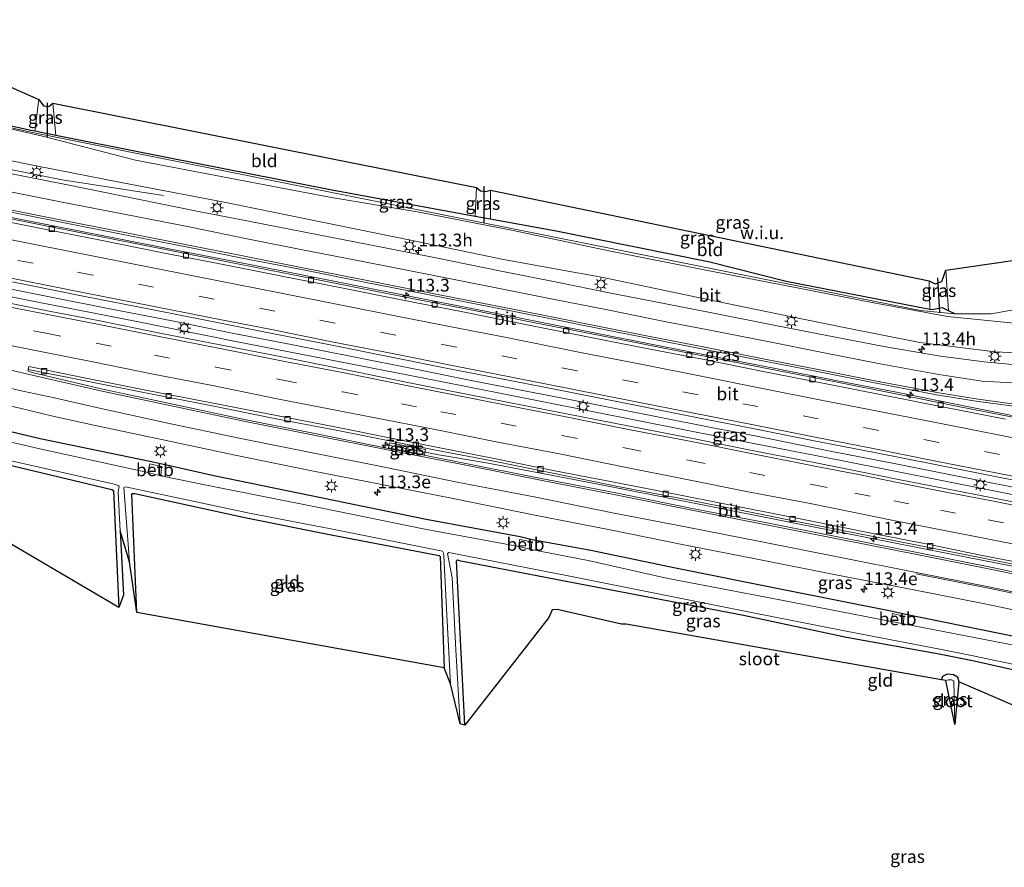
# Model space of a CAD drawing. Units: metres. Extents: x 130000 to 140000, y 409424 to 412500.
# Drawn here: x 130417 to 130608, y 411448 to 411613 of the extents above; entities that cross this region are included whole.
import ezdxf
from ezdxf.enums import TextEntityAlignment as Align

# ---------------------------------------------------------------- set-up
doc = ezdxf.new("R2010")
doc.units = ezdxf.units.M
doc.linetypes.add('VW-3-9_STREEP', pattern=[12, 3, -9])
doc.layers.get('0').update_dxf_attribs({"lineweight": 25})
for name, color, linetype, lineweight in [('B-ME-AM-KILOMETR-S-B1', 7, 'Continuous', 18), ('B-ME-BV-GELEIDECONSTRUCTIE-GELEIDERAIL-L-B1', 213, 'BV-GELEIDERAIL', 18), ('B-ME-GW-INSTEEKWATERGANG-L-B1', 10, 'Continuous', 25), ('B-ME-GW-KRUINLIJN-L-B1', 93, 'Continuous', 18), ('B-ME-GW-TEENLIJN-L-B1', 93, 'Continuous', 18), ('B-ME-IE-GRASLAND-GV-B6', 93, 'Continuous', 18), ('B-ME-IE-GRONDWERKLIJN-GROND_INGERICHT-GV-B6', 253, 'Continuous', 18), ('B-ME-IE-GRONDWERKLIJN-GROND_NIETINGERICHT-GV-B6', 253, 'Continuous', 18), ('B-ME-IE-MEUBILAIR_WEGMEUBILAIR-LICHTMAST-S-B1', 8, 'Continuous', 18), ('B-ME-KG-KADASTRAAL-OPNAMEDTMGRENS-L-B1', 10, 'Continuous', 25), ('B-ME-KW-DUIKER-L-B1', 10, 'Continuous', 25), ('B-ME-OB-BEKLEDING-GV-B6', 253, 'Continuous', 18), ('B-ME-OG-WATER-GV-B6', 153, 'Continuous', 18), ('B-ME-VH-VERH_SOORT-BETON-OVERIG-GV-B6', 8, 'IE-TERREINAFSCHEIDING-NATUURLIJK-HOUTWAL', 18), ('B-ME-VH-VERH_SOORT-BITUMEN-GV-B6', 8, 'IE-TERREINAFSCHEIDING-NATUURLIJK-HOUTWAL', 18), ('B-ME-VV-KOLK-S-B1', 8, 'Continuous', 18), ('B-ME-VW-MARKERING-39STREEP-015-L-B1', 255, 'VW-3-9_STREEP', 18), ('B-ME-VW-MARKERING-STREEP-015-L-B1', 7, 'Continuous', 18)]:
    doc.layers.add(name, color=color, linetype=linetype, lineweight=lineweight)
doc.styles.add('NLCS-ISO', font='NLCS-ISO.TTF')
doc.linetypes.add('BV-GELEIDERAIL', pattern='A,10,-3,[108,NLCS.SHX,S=1,R=0,X=0,Y=0],-3', length=16)
doc.linetypes.add('IE-TERREINAFSCHEIDING-NATUURLIJK-HOUTWAL', pattern='A,7,-1.5,[67,NLCS.SHX,S=0.75,R=45,X=0,Y=0],-1.5,7,-1.5,[70,NLCS.SHX,S=0.75,R=0,X=0,Y=0],-1.5', length=20)

# ---------------------------------------------------------------- blocks, each defined once
blk = doc.blocks.new('hecto')
for p, q in [((0, 0.625), (-0.625, 0)), ((0, -0.625), (0, 0.625)), ((-0.625, 0), (0.625, 0)), ((0.625, 0), (0, -0.625))]:
    blk.add_line(p, q)
blk = doc.blocks.new('kolk')
blk.add_lwpolyline([(-0.5, -0.5), (0.5, -0.5), (0.5, 0.5), (-0.5, 0.5)], close=True)
blk = doc.blocks.new('lantaarnpaal')
for p, q in [((-0.75, 0), (-1.25, 0)), ((-0.88, 0.88), (-0.53, 0.53)), ((0, 0.75), (0, 1.25)), ((0.53, 0.53), (0.88, 0.88)), ((0.75, 0), (1.25, 0)), ((-0.53, -0.53), (-0.88, -0.88)), ((0, -0.75), (0, -1.25)), ((0.53, -0.53), (0.88, -0.88))]:
    blk.add_line(p, q)
blk.add_circle((0, 0), 0.75)

msp = doc.modelspace()

# ---------------------------------------------------------------- linework, layer by layer
at = {"layer": 'B-ME-BV-GELEIDECONSTRUCTIE-GELEIDERAIL-L-B1'}
for points in [[(130444.841, 411579.142, 1.317), (130425.114, 411582.199, 2.16), (130409.472, 411585.282, 2.124), (130397.673, 411587.597, 2.123), (130389.809, 411589.1, 2.118), (130385.898, 411589.923, 2.108), (130376.802, 411591.707, 2.075), (130375.482, 411591.977, 2.085), (130372.865, 411592.432, 2.082), (130371.548, 411592.713, 2.064), (130365.105, 411593.949, 2.038)], [(130363.43, 411585.139, 2.238), (130375.67, 411582.662, 2.229), (130387.414, 411580.315, 2.227), (130399.189, 411578.038, 2.217), (130410.941, 411575.671, 2.214), (130422.718, 411573.357, 2.221), (130434.514, 411571.028, 2.222), (130446.242, 411568.703, 2.217), (130458.001, 411566.404, 2.225), (130469.764, 411564.065, 2.209), (130481.539, 411561.72, 2.214), (130493.292, 411559.401, 2.202), (130505.114, 411557.055, 2.214), (130516.853, 411554.714, 2.215), (130528.623, 411552.402, 2.215), (130540.388, 411550.09, 2.217), (130552.136, 411547.751, 2.226), (130563.91, 411545.436, 2.233), (130575.668, 411543.12, 2.21), (130587.448, 411540.825, 2.209), (130599.241, 411538.438, 2.219), (130607.035, 411536.912, 2.224), (130614.901, 411535.358, 2.22)], [(130610.176, 411522.385, 2.451), (130598.377, 411524.695, 2.45), (130586.68, 411527.023, 2.44), (130574.9, 411529.313, 2.441), (130563.109, 411531.675, 2.452), (130556.297, 411533.075, 2.407), (130552.331, 411533.794, 2.39), (130540.614, 411536.114, 2.376), (130528.828, 411538.424, 2.395), (130517.058, 411540.718, 2.379), (130505.328, 411543.023, 2.388), (130493.516, 411545.366, 2.379), (130481.754, 411547.713, 2.38), (130469.968, 411550.048, 2.368), (130458.189, 411552.352, 2.369), (130446.473, 411554.721, 2.398), (130434.681, 411557.016, 2.391), (130422.978, 411559.355, 2.425), (130411.189, 411561.649, 2.453), (130399.393, 411563.96, 2.443), (130386.298, 411566.56, 2.465), (130375.858, 411568.652, 2.487), (130371.564, 411569.511, 2.484)], [(130371.806, 411567.986, 2.473), (130380.751, 411566.214, 2.467), (130400.39, 411562.347, 2.45), (130420.016, 411558.463, 2.454), (130439.62, 411554.586, 2.463), (130459.24, 411550.674, 2.467), (130478.875, 411546.833, 2.459), (130498.473, 411542.993, 2.451), (130518.082, 411539.101, 2.438), (130537.722, 411535.209, 2.451), (130553.408, 411532.066, 2.448), (130557.37, 411531.318, 2.458), (130576.982, 411527.479, 2.444), (130596.611, 411523.591, 2.441), (130616.224, 411519.704, 2.446), (130635.871, 411515.869, 2.419), (130655.501, 411511.997, 2.421), (130673.117, 411508.312, 2.437), (130692.703, 411504.328, 2.419), (130712.356, 411500.396, 2.411), (130731.959, 411496.527, 2.41), (130737.863, 411495.368, 2.41)], [(130488.23, 411530.568, 2.119), (130498.408, 411528.674, 2.135), (130507.275, 411527.148, 2.205), (130522.969, 411524.198, 2.191), (130534.672, 411521.892, 2.205), (130550.383, 411518.76, 2.212), (130566.011, 411515.697, 2.226), (130581.714, 411512.534, 2.21), (130597.441, 411509.431, 2.204), (130613.044, 411506.384, 2.206), (130628.802, 411503.254, 2.158), (130632.691, 411502.433, 2.117), (130636.544, 411501.573, 2.143), (130644.398, 411500.054, 2.151), (130648.315, 411499.347, 2.157), (130660.072, 411496.946, 2.165), (130674.416, 411494.133, 2.193), (130691.472, 411490.771, 2.177), (130706.951, 411487.178, 1.543), (130712.309, 411485.861, 1.372)]]:
    msp.add_polyline3d(points, dxfattribs=at)
at = {"layer": 'B-ME-GW-INSTEEKWATERGANG-L-B1'}
for points in [[(130598.812, 411556.088, 0.067), (130597.577, 411556.685, 0.1), (130596.379, 411557.263, 0.132), (130594.301, 411556.849, 0.084), (130593.934, 411556.921, 0.085), (130566.016, 411562.362, 0.167), (130551.152, 411566.166, 0.354), (130521.246, 411572.174, 0.324), (130508.797, 411574.446, 0.267), (130508.432, 411574.513, 0.267), (130505.495, 411575.052, 0.271), (130477.225, 411580.242, 0.306), (130440.8, 411587.447, 0.32), (130423.849, 411590.828, 0.293), (130419.778, 411591.64, 0.286), (130419.034, 411591.788, 0.285), (130392.597, 411597.477, 0.463), (130381.332, 411599.661, 0.505)], [(130611.617, 411493.014, 0.916), (130588.923, 411497.671, 0.977), (130586.671, 411498.171, 0.986), (130565.123, 411502.474, 0.868), (130544.126, 411506.64, 0.819), (130527.946, 411510.02, 0.932), (130516.564, 411512.093, 0.934), (130514.248, 411512.68, 0.952), (130495.911, 411516.053, 0.958), (130475.746, 411520.233, 0.883), (130454.613, 411524.576, 0.957), (130444.546, 411526.825, 0.99), (130442.136, 411527.333, 1.004), (130420.798, 411531.771, 0.887), (130398.176, 411537.147, 1.12), (130380.903, 411541.451, 1), (130379.825, 411542.222, 0.957), (130379.41, 411543.124, 0.988), (130379.217, 411544.087, 1.027)], [(130368.154, 411537.862, 0.371), (130392.078, 411531.993, 0.4), (130413.868, 411526.885, 0.405), (130434.739, 411521.891, 0.567), (130435.056, 411521.686, 0.59), (130436.119, 411498.943, 0.603)], [(130439.603, 411497.983, 0.62), (130438.648, 411520.905, 0.475), (130438.763, 411521.097, 0.542), (130439.224, 411521.117, 0.506), (130460.663, 411516.434, 0.548), (130477.107, 411513.148, 0.646), (130498.45, 411509.08, 0.473), (130498.644, 411508.894, 0.468), (130499.434, 411487.193, 0.533)], [(130503.467, 411476.011, 0.651), (130501.832, 411508.045, 0.585), (130502.026, 411508.238, 0.56), (130502.374, 411508.083, 0.527), (130521.152, 411504.485, 0.507), (130557.705, 411497.417, 0.322), (130577.696, 411493.183, 0.558), (130595.78, 411489.92, 0.498), (130602.56, 411488.572, 0.433), (130622.752, 411484.028, 0.577), (130644.131, 411478.214, 0.472), (130661.887, 411471.268, 0.384), (130675.749, 411465.041, 0.348), (130676.462, 411464.471, 0.348), (130676.494, 411463.299, 0.366), (130675.292, 411451.808, 0.667)], [(130596.181, 411484.871, 0.286), (130596.483, 411485.595, 0.326), (130597.396, 411486.008, 0.435), (130598.563, 411485.925, 0.466), (130599.343, 411485.421, 0.384), (130599.558, 411484.441, 0.341)]]:
    msp.add_polyline3d(points, dxfattribs=at)
at = {"layer": 'B-ME-GW-KRUINLIJN-L-B1'}
msp.add_polyline3d([(130731.071, 411571.537, 1.42), (130717.502, 411565.855, 1.304), (130704.47, 411560.828, 1.225), (130691.567, 411557.001, 1.174), (130677.612, 411554.258, 1.155), (130664.09, 411551.916, 1.098), (130650.145, 411549.918, 1.203), (130633.883, 411548.643, 1.167), (130618.68, 411548.127, 1.232), (130606.639, 411548.728, 1.221), (130591.975, 411550.523, 1.316), (130577.614, 411553.384, 1.29), (130566.409, 411555.658, 1.35), (130548.551, 411559.356, 1.319), (130530.379, 411563.14, 1.322), (130510.982, 411566.643, 1.367), (130493.216, 411570.394, 1.365), (130475.686, 411573.919, 1.315), (130456.64, 411577.81, 1.304), (130436.891, 411581.574, 1.28), (130420.062, 411584.903, 1.254), (130401.7051, 411588.5706, 1.229), (130387.999, 411591.69, 1.269), (130377.845, 411593.606, 1.163)], dxfattribs=at)
at = {"layer": 'B-ME-GW-TEENLIJN-L-B1'}
msp.add_polyline3d([(130734.027, 411576.366, 0.538), (130718.802, 411569.391, 0.518), (130706.65, 411564.99, 0.599), (130694.14, 411561.486, 0.425), (130680.917, 411558.512, 0.489), (130668.003, 411556.414, 0.46), (130654.403, 411554.462, 0.424), (130639.684, 411553.62, 0.492), (130625.944, 411553.617, 0.465), (130611.025, 411554.199, 0.512), (130597.366, 411555.598, 0.618), (130583.036, 411558.224, 0.68), (130568.447, 411561.103, 0.675), (130550.022, 411564.68, 0.753), (130531.473, 411568.361, 0.78), (130512.848, 411572.34, 0.726), (130494.535, 411575.913, 0.729), (130477.106, 411578.819, 0.823), (130457.697, 411582.496, 0.795), (130439.356, 411585.998, 0.729), (130421.279, 411590.673, 0.739), (130403.38, 411594.789, 0.803), (130388.717, 411597.835, 0.826), (130381.332, 411599.661, 0.505)], dxfattribs=at)
at = {"layer": 'B-ME-IE-GRASLAND-GV-B6'}
for points in [[(130618.68, 411548.127, 1.232), (130606.639, 411548.728, 1.221), (130591.975, 411550.523, 1.316), (130577.614, 411553.384, 1.29), (130566.409, 411555.658, 1.35), (130548.551, 411559.356, 1.319), (130530.379, 411563.14, 1.322), (130510.982, 411566.643, 1.367), (130493.216, 411570.394, 1.365), (130475.686, 411573.919, 1.315), (130456.64, 411577.81, 1.304), (130436.891, 411581.574, 1.28), (130420.062, 411584.903, 1.254), (130401.7051, 411588.5706, 1.229), (130387.999, 411591.69, 1.269), (130377.845, 411593.606, 1.163), (130377.814, 411594.225, 1.097), (130377.165, 411599.678, 0.69), (130381.332, 411599.661, 0.505)], [(130593.934, 411556.921, 0.085), (130594.301, 411556.849, 0.084), (130596.379, 411557.263, 0.132), (130597.577, 411556.685, 0.1), (130598.812, 411556.088, 0.067), (130592.114, 411556.719, 0.084), (130419.972, 411591.242, 0.286), (130381.332, 411599.661, 0.505), (130392.597, 411597.477, 0.463), (130419.034, 411591.788, 0.285), (130419.778, 411591.64, 0.286), (130423.849, 411590.828, 0.293), (130440.8, 411587.447, 0.32), (130477.225, 411580.242, 0.306), (130505.495, 411575.052, 0.271), (130508.432, 411574.513, 0.267), (130508.797, 411574.446, 0.267), (130521.246, 411572.174, 0.324), (130551.152, 411566.166, 0.354), (130566.016, 411562.362, 0.167), (130593.934, 411556.921, 0.085)], [(130381.332, 411599.661, 0.505), (130388.717, 411597.835, 0.826), (130403.38, 411594.789, 0.803), (130421.279, 411590.673, 0.739), (130439.356, 411585.998, 0.729), (130457.697, 411582.496, 0.795), (130477.106, 411578.819, 0.823), (130494.535, 411575.913, 0.729), (130512.848, 411572.34, 0.726), (130531.473, 411568.361, 0.78), (130550.022, 411564.68, 0.753), (130568.447, 411561.103, 0.675), (130583.036, 411558.224, 0.68), (130597.366, 411555.598, 0.618), (130611.025, 411554.199, 0.512)], [(130423.267, 411597.096, 0.189), (130423.849, 411590.828, 0.293), (130419.778, 411591.64, 0.286), (130420.536, 411597.814, 0.376), (130421.438, 411596.561, 0.289), (130422.518, 411596.459, 0.219), (130423.267, 411597.096, 0.189)], [(130370.573, 411594.497, 0.926), (130370.39, 411593.885, 1.134), (130372.307, 411593.304, 1.223), (130372.408, 411593.352, 1.55), (130372.463, 411592.431, 1.372), (130375.946, 411591.751, 1.39), (130375.842, 411593.56, 1.546), (130375.989, 411593.506, 1.242), (130377.845, 411593.606, 1.163), (130387.999, 411591.69, 1.269), (130401.7051, 411588.5706, 1.229), (130420.062, 411584.903, 1.254), (130436.891, 411581.574, 1.28), (130456.64, 411577.81, 1.304), (130475.686, 411573.919, 1.315), (130493.216, 411570.394, 1.365), (130510.982, 411566.643, 1.367), (130530.379, 411563.14, 1.322), (130548.551, 411559.356, 1.319), (130566.409, 411555.658, 1.35), (130577.614, 411553.384, 1.29), (130591.975, 411550.523, 1.316), (130606.639, 411548.728, 1.221), (130618.68, 411548.127, 1.232)], [(130613.493, 411545.927, 1.417), (130604.541, 411546.735, 1.424), (130595.992, 411547.826, 1.436), (130585.019, 411549.711, 1.444), (130573.558, 411551.959, 1.435), (130563.589, 411553.914, 1.434), (130551.549, 411556.269, 1.427), (130542.548, 411558.051, 1.449), (130531.52, 411560.216, 1.44), (130521.376, 411562.268, 1.454), (130510.547, 411564.423, 1.452), (130497.462, 411567.033, 1.434), (130484.965, 411569.495, 1.426), (130472.283, 411572.013, 1.421), (130461.362, 411574.116, 1.437), (130450.977, 411576.172, 1.427), (130440.119, 411578.354, 1.417), (130426.145, 411581.175, 1.414), (130414.276, 411583.515, 1.412)], [(130505.744, 411580.668, 0.245), (130506.477, 411580.021, 0.254), (130507.519, 411579.878, 0.276), (130508.431, 411580.149, 0.276), (130508.432, 411574.513, 0.267), (130505.495, 411575.052, 0.271), (130505.744, 411580.668, 0.245)], [(130412.854, 411576.355, 1.6), (130424.878, 411573.927, 1.596), (130438.552, 411571.228, 1.612), (130449.852, 411569.029, 1.614), (130459.807, 411566.983, 1.599), (130471.31, 411564.784, 1.618), (130483.608, 411562.336, 1.615), (130496.484, 411559.786, 1.619), (130508.771, 411557.377, 1.607), (130519.908, 411555.176, 1.61), (130530.218, 411553.127, 1.615), (130539.056, 411551.362, 1.612), (130550.128, 411549.16, 1.611), (130561.786, 411546.894, 1.615), (130572.423, 411544.81, 1.614), (130583.172, 411542.67, 1.622), (130595.253, 411540.361, 1.629), (130603.33, 411539.016, 1.625), (130613.242, 411537.712, 1.63)], [(130610.079, 411535.978, 1.439), (130599.106, 411538.133, 1.463), (130587.344, 411540.505, 1.462), (130575.594, 411542.856, 1.455), (130563.878, 411545.104, 1.479), (130552.016, 411547.451, 1.477), (130540.262, 411549.807, 1.474), (130528.522, 411552.11, 1.466), (130516.748, 411554.422, 1.473), (130504.969, 411556.8, 1.469), (130493.203, 411559.091, 1.467), (130481.428, 411561.428, 1.468), (130469.701, 411563.741, 1.475), (130457.897, 411566.085, 1.471), (130446.175, 411568.439, 1.46), (130434.386, 411570.791, 1.476), (130422.567, 411573.087, 1.466), (130410.848, 411575.449, 1.47)], [(130597.086, 411564.569, 0.254), (130597.577, 411556.685, 0.1), (130596.379, 411557.263, 0.132), (130594.301, 411556.849, 0.084), (130593.934, 411556.921, 0.085), (130593.831, 411562.55, 0.328), (130595.012, 411561.911, 0.25), (130596.3, 411562.389, 0.211), (130597.086, 411564.569, 0.254)], [(130406.586, 411564.015, 1.727), (130418.592, 411561.646, 1.733), (130429.495, 411559.496, 1.735), (130442.173, 411556.99, 1.738), (130453.278, 411554.781, 1.739), (130465.641, 411552.32, 1.74), (130477.277, 411550.039, 1.747), (130489.199, 411547.672, 1.726), (130500.806, 411545.353, 1.727), (130512.928, 411543.003, 1.734), (130524.194, 411540.754, 1.726), (130536.298, 411538.361, 1.73), (130547.566, 411536.128, 1.746), (130559.527, 411533.785, 1.738), (130570.796, 411531.525, 1.73), (130583.153, 411529.089, 1.739), (130594.639, 411526.831, 1.735), (130606.684, 411524.467, 1.742), (130618.223, 411522.146, 1.727)], [(130620.939, 411517.334, 1.751), (130606.127, 411520.279, 1.752), (130596.887, 411522.127, 1.721), (130587.813, 411523.875, 1.744), (130580.539, 411525.331, 1.753), (130571.762, 411527.111, 1.759), (130559.707, 411529.449, 1.74), (130548.128, 411531.783, 1.751), (130535.488, 411534.202, 1.76), (130523.26, 411536.661, 1.755), (130511.366, 411538.982, 1.735), (130499.834, 411541.269, 1.761), (130492.031, 411542.801, 1.754), (130480.385, 411545.227, 1.75), (130468.517, 411547.618, 1.759), (130456.142, 411549.997, 1.737), (130443.802, 411552.428, 1.745), (130432.451, 411554.717, 1.742), (130422.566, 411556.623, 1.753), (130408.374, 411559.449, 1.751)], [(130620.198, 411503.79, 1.409), (130606.093, 411506.709, 1.409), (130592.105, 411509.485, 1.429), (130577.038, 411512.471, 1.422), (130561.545, 411515.526, 1.43), (130547.388, 411518.304, 1.435), (130532.839, 411521.239, 1.424), (130517.994, 411524.138, 1.429), (130502.669, 411527.169, 1.418), (130495.567, 411528.567, 1.423), (130488.554, 411529.868, 1.414), (130474.567, 411532.711, 1.413), (130460.247, 411535.605, 1.42), (130446.065, 411538.625, 1.411), (130432.697, 411541.505, 1.419), (130419.266, 411544.679, 1.434), (130418.457, 411544.957, 1.452), (130418.45, 411545.096, 1.465), (130418.501, 411545.284, 1.477), (130419.097, 411545.162, 1.429), (130430.235, 411542.942, 1.424), (130441.958, 411540.589, 1.418), (130453.646, 411538.29, 1.4), (130466.715, 411535.692, 1.414), (130478.417, 411533.439, 1.409), (130497.828, 411529.581, 1.409), (130509.447, 411527.334, 1.41), (130520.908, 411525.001, 1.419), (130533.581, 411522.399, 1.426), (130545.866, 411520.118, 1.42), (130557.77, 411517.76, 1.441), (130569.693, 411515.376, 1.419), (130582.903, 411512.741, 1.414), (130594.11, 411510.565, 1.417), (130603.64, 411508.658, 1.414), (130616.279, 411506.154, 1.418)], [(130379.217, 411544.087, 1.027), (130379.41, 411543.124, 0.988), (130379.825, 411542.222, 0.957), (130380.903, 411541.451, 1), (130398.176, 411537.147, 1.12), (130420.798, 411531.771, 0.887), (130442.136, 411527.333, 1.004), (130444.546, 411526.825, 0.99), (130454.613, 411524.576, 0.957), (130475.746, 411520.233, 0.883), (130495.911, 411516.053, 0.958), (130514.248, 411512.68, 0.952), (130516.564, 411512.093, 0.934), (130527.946, 411510.02, 0.932), (130544.126, 411506.64, 0.819), (130565.123, 411502.474, 0.868), (130586.671, 411498.171, 0.986), (130588.923, 411497.671, 0.977), (130611.617, 411493.014, 0.916)], [(130405.189, 411540.426, 1.284), (130416.863, 411537.722, 1.294)], [(130436.119, 411498.943, 0.603), (130435.056, 411521.686, 0.59), (130434.739, 411521.891, 0.567), (130413.868, 411526.885, 0.405), (130392.078, 411531.993, 0.4), (130368.154, 411537.862, 0.371), (130368.055, 411538.766, -0.2), (130392.214, 411532.791, -0.2), (130413.75, 411527.789, -0.2), (130435.237, 411522.936, -0.2), (130436.18, 411522.632, -0.2), (130435.962, 411521.346, -0.2), (130436.365, 411513.833, -0.356), (130437.043, 411501.314, -0.356), (130436.119, 411498.943, 0.603)], [(130416.863, 411537.722, 1.294), (130423.295, 411536.179, 1.257), (130431.285, 411534.451, 1.253), (130444.75, 411531.555, 1.248), (130458.73, 411528.605, 1.243), (130473.349, 411525.603, 1.236), (130487.316, 411522.867, 1.241), (130501.534, 411520.08, 1.238), (130516.732, 411516.982, 1.241), (130531.733, 411514.05, 1.242), (130546.09, 411511.139, 1.212), (130560.355, 411508.378, 1.234), (130575.651, 411505.277, 1.243), (130590.847, 411502.39, 1.251), (130604.95, 411499.564, 1.252), (130618.807, 411496.666, 1.243)], [(130611.617, 411493.014, 0.916), (130588.923, 411497.671, 0.977), (130586.671, 411498.171, 0.986), (130565.123, 411502.474, 0.868), (130544.126, 411506.64, 0.819), (130527.946, 411510.02, 0.932), (130516.564, 411512.093, 0.934), (130514.248, 411512.68, 0.952), (130495.911, 411516.053, 0.958), (130475.746, 411520.233, 0.883), (130454.613, 411524.576, 0.957), (130444.546, 411526.825, 0.99), (130442.136, 411527.333, 1.004), (130420.798, 411531.771, 0.887), (130398.176, 411537.147, 1.12)], [(130610.645, 411491.522, -0.2), (130588.807, 411495.79, -0.2), (130588.853, 411497.24, 0.775), (130586.694, 411497.791, 0.79), (130586.397, 411496.185, -0.2), (130564.753, 411500.446, -0.2), (130542.709, 411504.622, -0.2), (130527.444, 411508.062, -0.2), (130516.369, 411510.225, -0.2), (130516.514, 411511.739, 0.808), (130514.121, 411512.192, 0.81), (130513.967, 411510.812, -0.2), (130495.349, 411514.263, -0.2), (130475.337, 411518.351, -0.2), (130454.479, 411522.518, -0.2), (130444.263, 411524.586, -0.2), (130444.422, 411526.362, 0.941), (130442.122, 411526.89, 0.817), (130441.74, 411525.227, -0.2), (130420.766, 411529.797, -0.2), (130397.722, 411535.21, -0.2)], [(130495.794, 411529.689, 2.456), (130488.771, 411531.01, 2.452), (130488.57, 411530.011, 2.433), (130495.577, 411528.657, 2.449), (130495.794, 411529.689, 2.456)], [(130437.393, 411522.409, -0.2), (130461.531, 411517.33, -0.2), (130477.344, 411514.227, -0.2), (130499.099, 411509.921, -0.2), (130499.323, 411509.538, -0.2), (130499.356, 411508.998, -0.2), (130499.917, 411497.515, -0.368), (130500.673, 411484.087, -0.368), (130499.434, 411487.193, 0.533), (130498.644, 411508.894, 0.468), (130498.45, 411509.08, 0.473), (130477.107, 411513.148, 0.646), (130460.663, 411516.434, 0.548), (130439.224, 411521.117, 0.506), (130438.763, 411521.097, 0.542), (130438.648, 411520.905, 0.475), (130439.603, 411497.983, 0.62), (130438.194, 411507.824, -0.2), (130437.07, 411522.281, -0.2), (130437.393, 411522.409, -0.2)], [(130622.752, 411484.028, 0.577), (130602.56, 411488.572, 0.433), (130595.78, 411489.92, 0.498), (130577.696, 411493.183, 0.558), (130557.705, 411497.417, 0.322), (130521.152, 411504.485, 0.507), (130502.374, 411508.083, 0.527), (130502.026, 411508.238, 0.56), (130501.832, 411508.045, 0.585), (130503.467, 411476.011, 0.651), (130502.572, 411476.32, -0.368), (130501.678, 411490.681, -0.368), (130500.991, 411504.721, -0.2), (130500.079, 411509.458, -0.2), (130500.33, 411509.64, -0.2), (130500.973, 411509.483, -0.2)], [(130500.973, 411509.483, -0.2), (130521.575, 411505.497, -0.2), (130522.572, 411505.314, -0.2), (130558.606, 411498.067, -0.2), (130577.684, 411494.337, -0.2), (130596.193, 411490.775, -0.2), (130602.7, 411489.497, -0.2), (130623.305, 411485.104, -0.2)], [(130599.343, 411485.421, 0.384), (130599.558, 411484.441, 0.341), (130598.807, 411476.149, -0.335), (130598.635, 411484.64, -0.335), (130598.149, 411484.885, -0.335), (130597.606, 411484.852, -0.335), (130597.072, 411484.71, -0.335), (130596.181, 411484.871, 0.286), (130596.483, 411485.595, 0.326), (130597.396, 411486.008, 0.435), (130598.563, 411485.925, 0.466), (130599.343, 411485.421, 0.384)]]:
    msp.add_polyline3d(points, dxfattribs=at)
at = {"layer": 'B-ME-IE-GRONDWERKLIJN-GROND_INGERICHT-GV-B6'}
for points in [[(130381.332, 411599.661, 0.505), (130385.3763, 411613.3482, 0.5189), (130420.536, 411597.814, 0.376), (130419.778, 411591.64, 0.286), (130419.034, 411591.788, 0.285), (130392.597, 411597.477, 0.463), (130381.332, 411599.661, 0.505)], [(130505.495, 411575.052, 0.271), (130477.225, 411580.242, 0.306), (130440.8, 411587.447, 0.32), (130423.849, 411590.828, 0.293), (130423.267, 411597.096, 0.189), (130505.744, 411580.668, 0.245), (130505.495, 411575.052, 0.271)], [(130605.873, 411556.07, 0.067), (130598.812, 411556.088, 0.067), (130597.577, 411556.685, 0.1), (130597.086, 411564.569, 0.254), (130738.033, 411585.042, 0.278), (130739.169, 411585.117, 0.296), (130739.842, 411586.553, 0.278), (130741.0895, 411587.5601, 0.4268), (130740.447, 411580.553, 0.425), (130605.873, 411556.07, 0.067)], [(130508.432, 411574.513, 0.267), (130508.431, 411580.149, 0.276), (130593.831, 411562.55, 0.328), (130593.934, 411556.921, 0.085), (130566.016, 411562.362, 0.167), (130551.152, 411566.166, 0.354), (130521.246, 411572.174, 0.324), (130508.797, 411574.446, 0.267), (130508.432, 411574.513, 0.267)], [(130413.868, 411526.885, 0.405), (130434.739, 411521.891, 0.567), (130435.056, 411521.686, 0.59), (130436.119, 411498.943, 0.603), (130389.748, 411526.176, 0.2), (130388.968, 411526.68, 0.282), (130366.0779, 411532.6511, 0.3859), (130368.154, 411537.862, 0.371), (130392.078, 411531.993, 0.4), (130413.868, 411526.885, 0.405)], [(130499.434, 411487.193, 0.533), (130439.603, 411497.983, 0.62), (130438.648, 411520.905, 0.475), (130438.763, 411521.097, 0.542), (130439.224, 411521.117, 0.506), (130460.663, 411516.434, 0.548), (130477.107, 411513.148, 0.646), (130498.45, 411509.08, 0.473), (130498.644, 411508.894, 0.468), (130499.434, 411487.193, 0.533)], [(130675.292, 411451.808, 0.667), (130599.558, 411484.441, 0.341), (130599.343, 411485.421, 0.384), (130598.563, 411485.925, 0.466), (130597.396, 411486.008, 0.435), (130596.483, 411485.595, 0.326), (130596.181, 411484.871, 0.286), (130534.865, 411495.723, 0.509), (130533.941, 411495.689, 0.478), (130521.428, 411498.567, 0.647), (130520.439, 411498.492, 0.616), (130519.766, 411497.012, 0.483), (130503.467, 411476.011, 0.651), (130501.832, 411508.045, 0.585), (130502.026, 411508.238, 0.56), (130502.374, 411508.083, 0.527), (130521.152, 411504.485, 0.507)], [(130521.152, 411504.485, 0.507), (130557.705, 411497.417, 0.322), (130577.696, 411493.183, 0.558), (130595.78, 411489.92, 0.498), (130602.56, 411488.572, 0.433), (130622.752, 411484.028, 0.577)]]:
    msp.add_polyline3d(points, dxfattribs=at)
at = {"layer": 'B-ME-IE-GRONDWERKLIJN-GROND_NIETINGERICHT-GV-B6'}
for points in [[(130611.025, 411554.199, 0.512), (130597.366, 411555.598, 0.618), (130583.036, 411558.224, 0.68), (130568.447, 411561.103, 0.675), (130550.022, 411564.68, 0.753), (130531.473, 411568.361, 0.78), (130512.848, 411572.34, 0.726), (130494.535, 411575.913, 0.729), (130477.106, 411578.819, 0.823), (130457.697, 411582.496, 0.795), (130439.356, 411585.998, 0.729), (130421.279, 411590.673, 0.739), (130403.38, 411594.789, 0.803), (130388.717, 411597.835, 0.826), (130381.332, 411599.661, 0.505), (130419.972, 411591.242, 0.286), (130592.114, 411556.719, 0.084), (130598.812, 411556.088, 0.067)], [(130598.812, 411556.088, 0.067), (130605.873, 411556.07, 0.067), (130740.447, 411580.553, 0.425)]]:
    msp.add_polyline3d(points, dxfattribs=at)
at = {"layer": 'B-ME-KG-KADASTRAAL-OPNAMEDTMGRENS-L-B1'}
for points in [[(130385.3763, 411613.3482, 0.5189), (130420.536, 411597.814, 0.376), (130421.438, 411596.561, 0.289), (130422.518, 411596.459, 0.219), (130423.267, 411597.096, 0.189), (130505.744, 411580.668, 0.245), (130506.477, 411580.021, 0.254), (130507.519, 411579.878, 0.276), (130508.431, 411580.149, 0.276), (130593.831, 411562.55, 0.328), (130595.012, 411561.911, 0.25), (130596.3, 411562.389, 0.211), (130597.086, 411564.569, 0.254), (130738.033, 411585.042, 0.278), (130739.169, 411585.117, 0.296), (130739.842, 411586.553, 0.278), (130741.0895, 411587.5601, 0.4268)], [(130675.292, 411451.808, 0.667), (130599.558, 411484.441, 0.341), (130598.807, 411476.149, -0.335), (130597.072, 411484.71, -0.335), (130596.181, 411484.871, 0.286), (130534.865, 411495.723, 0.509), (130533.941, 411495.689, 0.478), (130521.428, 411498.567, 0.647), (130520.439, 411498.492, 0.616), (130519.766, 411497.012, 0.483), (130503.467, 411476.011, 0.651), (130502.572, 411476.32, -0.368), (130500.673, 411484.087, -0.368), (130499.434, 411487.193, 0.533), (130439.603, 411497.983, 0.62), (130438.194, 411507.824, -0.2), (130436.365, 411513.833, -0.356), (130437.043, 411501.314, -0.356), (130436.119, 411498.943, 0.603), (130389.748, 411526.176, 0.2), (130388.968, 411526.68, 0.282), (130366.0779, 411532.6511, 0.3859)]]:
    msp.add_polyline3d(points, dxfattribs=at)
at = {"layer": 'B-ME-KW-DUIKER-L-B1'}
for p, q in [((130422.141, 411597.19, -0.321), (130422.145, 411590.481, -0.553)), ((130507.134, 411580.938, -0.457), (130507.128, 411573.843, -0.579)), ((130595.447, 411563.135, -0.518), (130595.804, 411556.303, -0.618))]:
    msp.add_line(p, q, dxfattribs=at)
at = {"layer": 'B-ME-OB-BEKLEDING-GV-B6'}
for points in [[(130444.263, 411524.586, -0.2), (130441.74, 411525.227, -0.2), (130442.122, 411526.89, 0.817), (130444.422, 411526.362, 0.941), (130444.263, 411524.586, -0.2)], [(130516.369, 411510.225, -0.2), (130513.967, 411510.812, -0.2), (130514.121, 411512.192, 0.81), (130516.514, 411511.739, 0.808), (130516.369, 411510.225, -0.2)], [(130588.807, 411495.79, -0.2), (130586.397, 411496.185, -0.2), (130586.694, 411497.791, 0.79), (130588.853, 411497.24, 0.775), (130588.807, 411495.79, -0.2)]]:
    msp.add_polyline3d(points, dxfattribs=at)
at = {"layer": 'B-ME-OG-WATER-GV-B6'}
for points in [[(130377.827, 411541.673, -0.2), (130378.523, 411540.198, -0.2), (130379.573, 411539.476, -0.2), (130397.722, 411535.21, -0.2), (130420.766, 411529.797, -0.2), (130441.74, 411525.227, -0.2), (130444.263, 411524.586, -0.2), (130454.479, 411522.518, -0.2), (130475.337, 411518.351, -0.2), (130495.349, 411514.263, -0.2), (130513.967, 411510.812, -0.2), (130516.369, 411510.225, -0.2), (130527.444, 411508.062, -0.2), (130542.709, 411504.622, -0.2), (130564.753, 411500.446, -0.2), (130586.397, 411496.185, -0.2), (130588.807, 411495.79, -0.2), (130610.645, 411491.522, -0.2)], [(130623.305, 411485.104, -0.2), (130602.7, 411489.497, -0.2), (130596.193, 411490.775, -0.2), (130577.684, 411494.337, -0.2), (130558.606, 411498.067, -0.2), (130522.572, 411505.314, -0.2), (130521.575, 411505.497, -0.2), (130500.973, 411509.483, -0.2), (130500.33, 411509.64, -0.2), (130500.079, 411509.458, -0.2), (130500.991, 411504.721, -0.2), (130501.678, 411490.681, -0.368), (130502.572, 411476.32, -0.368), (130500.673, 411484.087, -0.368), (130499.917, 411497.515, -0.368), (130499.356, 411508.998, -0.2), (130499.323, 411509.538, -0.2), (130499.099, 411509.921, -0.2), (130477.344, 411514.227, -0.2), (130461.531, 411517.33, -0.2), (130437.393, 411522.409, -0.2), (130437.07, 411522.281, -0.2), (130438.194, 411507.824, -0.2), (130436.365, 411513.833, -0.356), (130435.962, 411521.346, -0.2), (130436.18, 411522.632, -0.2), (130435.237, 411522.936, -0.2), (130413.75, 411527.789, -0.2)], [(130598.807, 411476.149, -0.335), (130597.072, 411484.71, -0.335), (130597.606, 411484.852, -0.335), (130598.149, 411484.885, -0.335), (130598.635, 411484.64, -0.335), (130598.807, 411476.149, -0.335)]]:
    msp.add_polyline3d(points, dxfattribs=at)
at = {"layer": 'B-ME-VH-VERH_SOORT-BETON-OVERIG-GV-B6'}
msp.add_polyline3d([(130495.794, 411529.689, 2.456), (130495.577, 411528.657, 2.449), (130488.57, 411530.011, 2.433), (130488.771, 411531.01, 2.452), (130495.794, 411529.689, 2.456)], dxfattribs=at)
at = {"layer": 'B-ME-VH-VERH_SOORT-BITUMEN-GV-B6'}
for points in [[(130414.276, 411583.515, 1.412), (130426.145, 411581.175, 1.414), (130440.119, 411578.354, 1.417), (130450.977, 411576.172, 1.427), (130461.362, 411574.116, 1.437), (130472.283, 411572.013, 1.421), (130484.965, 411569.495, 1.426), (130497.462, 411567.033, 1.434), (130510.547, 411564.423, 1.452), (130521.376, 411562.268, 1.454), (130531.52, 411560.216, 1.44), (130542.548, 411558.051, 1.449), (130551.549, 411556.269, 1.427), (130563.589, 411553.914, 1.434), (130573.558, 411551.959, 1.435), (130585.019, 411549.711, 1.444), (130595.992, 411547.826, 1.436), (130604.541, 411546.735, 1.424), (130613.493, 411545.927, 1.417)], [(130613.242, 411537.712, 1.63), (130603.33, 411539.016, 1.625), (130595.253, 411540.361, 1.629), (130583.172, 411542.67, 1.622), (130572.423, 411544.81, 1.614), (130561.786, 411546.894, 1.615), (130550.128, 411549.16, 1.611), (130539.056, 411551.362, 1.612), (130530.218, 411553.127, 1.615), (130519.908, 411555.176, 1.61), (130508.771, 411557.377, 1.607), (130496.484, 411559.786, 1.619), (130483.608, 411562.336, 1.615), (130471.31, 411564.784, 1.618), (130459.807, 411566.983, 1.599), (130449.852, 411569.029, 1.614), (130438.552, 411571.228, 1.612), (130424.878, 411573.927, 1.596), (130412.854, 411576.355, 1.6)], [(130408.929, 411575.08, 1.439), (130420.664, 411572.78, 1.436), (130432.244, 411570.482, 1.448), (130444.367, 411568.058, 1.452), (130455.745, 411565.839, 1.451), (130467.493, 411563.476, 1.453), (130479.468, 411561.145, 1.441), (130490.746, 411558.898, 1.449), (130503.035, 411556.481, 1.445), (130514.582, 411554.164, 1.454), (130526.705, 411551.777, 1.446), (130537.859, 411549.548, 1.456), (130550.029, 411547.188, 1.443), (130561.212, 411544.948, 1.454), (130573.424, 411542.551, 1.443), (130584.927, 411540.261, 1.43), (130597.063, 411537.868, 1.44), (130608.676, 411535.576, 1.451)], [(130608.676, 411535.576, 1.451), (130597.063, 411537.868, 1.44), (130584.927, 411540.261, 1.43), (130573.424, 411542.551, 1.443), (130561.212, 411544.948, 1.454), (130550.029, 411547.188, 1.443), (130537.859, 411549.548, 1.456), (130526.705, 411551.777, 1.446), (130514.582, 411554.164, 1.454), (130503.035, 411556.481, 1.445), (130490.746, 411558.898, 1.449), (130479.468, 411561.145, 1.441), (130467.493, 411563.476, 1.453), (130455.745, 411565.839, 1.451), (130444.367, 411568.058, 1.452), (130432.244, 411570.482, 1.448), (130420.664, 411572.78, 1.436), (130408.929, 411575.08, 1.439)], [(130410.848, 411575.449, 1.47), (130422.567, 411573.087, 1.466), (130434.386, 411570.791, 1.476), (130446.175, 411568.439, 1.46), (130457.897, 411566.085, 1.471), (130469.701, 411563.741, 1.475), (130481.428, 411561.428, 1.468), (130493.203, 411559.091, 1.467), (130504.969, 411556.8, 1.469), (130516.748, 411554.422, 1.473), (130528.522, 411552.11, 1.466), (130540.262, 411549.807, 1.474), (130552.016, 411547.451, 1.477), (130563.878, 411545.104, 1.479), (130575.594, 411542.856, 1.455), (130587.344, 411540.505, 1.462), (130599.106, 411538.133, 1.463), (130610.079, 411535.978, 1.439)], [(130384.605, 411564.147, 1.753), (130396.175, 411561.879, 1.749), (130408.374, 411559.449, 1.751), (130422.566, 411556.623, 1.753), (130432.451, 411554.717, 1.742), (130443.802, 411552.428, 1.745), (130456.142, 411549.997, 1.737), (130468.517, 411547.618, 1.759), (130480.385, 411545.227, 1.75), (130492.031, 411542.801, 1.754), (130499.834, 411541.269, 1.761), (130511.366, 411538.982, 1.735), (130523.26, 411536.661, 1.755), (130535.488, 411534.202, 1.76), (130548.128, 411531.783, 1.751), (130559.707, 411529.449, 1.74), (130571.762, 411527.111, 1.759), (130580.539, 411525.331, 1.753), (130587.813, 411523.875, 1.744), (130596.887, 411522.127, 1.721), (130606.127, 411520.279, 1.752), (130620.939, 411517.334, 1.751)], [(130618.223, 411522.146, 1.727), (130606.684, 411524.467, 1.742), (130594.639, 411526.831, 1.735), (130583.153, 411529.089, 1.739), (130570.796, 411531.525, 1.73), (130559.527, 411533.785, 1.738), (130547.566, 411536.128, 1.746), (130536.298, 411538.361, 1.73), (130524.194, 411540.754, 1.726), (130512.928, 411543.003, 1.734), (130500.806, 411545.353, 1.727), (130489.199, 411547.672, 1.726), (130477.277, 411550.039, 1.747), (130465.641, 411552.32, 1.74), (130453.278, 411554.781, 1.739), (130442.173, 411556.99, 1.738), (130429.495, 411559.496, 1.735), (130418.592, 411561.646, 1.733), (130406.586, 411564.015, 1.727)], [(130616.317, 411506.753, 1.47), (130603.807, 411509.139, 1.481), (130594.199, 411511.134, 1.47), (130583.194, 411513.282, 1.479), (130569.66, 411515.97, 1.487), (130557.885, 411518.307, 1.49), (130546.096, 411520.641, 1.481), (130533.815, 411523.046, 1.474), (130520.953, 411525.57, 1.484), (130509.476, 411527.845, 1.48), (130497.955, 411530.148, 1.472), (130489.741, 411531.753, 1.486), (130478.446, 411534.044, 1.483), (130466.779, 411536.338, 1.478), (130453.831, 411538.861, 1.477), (130442.021, 411541.128, 1.475), (130430.354, 411543.477, 1.482), (130419.244, 411545.715, 1.487), (130418.578, 411545.835, 1.487), (130418.501, 411545.284, 1.477), (130418.45, 411545.096, 1.465), (130418.457, 411544.957, 1.452), (130419.266, 411544.679, 1.434), (130432.697, 411541.505, 1.419), (130446.065, 411538.625, 1.411), (130460.247, 411535.605, 1.42), (130474.567, 411532.711, 1.413), (130488.554, 411529.868, 1.414), (130495.567, 411528.567, 1.423), (130502.669, 411527.169, 1.418), (130517.994, 411524.138, 1.429), (130532.839, 411521.239, 1.424), (130547.388, 411518.304, 1.435), (130561.545, 411515.526, 1.43), (130577.038, 411512.471, 1.422), (130592.105, 411509.485, 1.429), (130606.093, 411506.709, 1.409), (130620.198, 411503.79, 1.409)], [(130616.279, 411506.154, 1.418), (130603.64, 411508.658, 1.414), (130594.11, 411510.565, 1.417), (130582.903, 411512.741, 1.414), (130569.693, 411515.376, 1.419), (130557.77, 411517.76, 1.441), (130545.866, 411520.118, 1.42), (130533.581, 411522.399, 1.426), (130520.908, 411525.001, 1.419), (130509.447, 411527.334, 1.41), (130497.828, 411529.581, 1.409), (130478.417, 411533.439, 1.409), (130466.715, 411535.692, 1.414), (130453.646, 411538.29, 1.4), (130441.958, 411540.589, 1.418), (130430.235, 411542.942, 1.424), (130419.097, 411545.162, 1.429), (130418.501, 411545.284, 1.477), (130418.578, 411545.835, 1.487), (130419.244, 411545.715, 1.487), (130430.354, 411543.477, 1.482), (130442.021, 411541.128, 1.475), (130453.831, 411538.861, 1.477), (130466.779, 411536.338, 1.478), (130478.446, 411534.044, 1.483), (130489.741, 411531.753, 1.486), (130497.955, 411530.148, 1.472), (130509.476, 411527.845, 1.48), (130520.953, 411525.57, 1.484), (130533.815, 411523.046, 1.474), (130546.096, 411520.641, 1.481), (130557.885, 411518.307, 1.49), (130569.66, 411515.97, 1.487), (130583.194, 411513.282, 1.479), (130594.199, 411511.134, 1.47), (130603.807, 411509.139, 1.481), (130616.317, 411506.753, 1.47)], [(130618.807, 411496.666, 1.243), (130604.95, 411499.564, 1.252), (130590.847, 411502.39, 1.251), (130575.651, 411505.277, 1.243), (130560.355, 411508.378, 1.234), (130546.09, 411511.139, 1.212), (130531.733, 411514.05, 1.242), (130516.732, 411516.982, 1.241), (130501.534, 411520.08, 1.238), (130487.316, 411522.867, 1.241), (130473.349, 411525.603, 1.236), (130458.73, 411528.605, 1.243), (130444.75, 411531.555, 1.248), (130431.285, 411534.451, 1.253), (130423.295, 411536.179, 1.257), (130416.863, 411537.722, 1.294), (130405.189, 411540.426, 1.284)]]:
    msp.add_polyline3d(points, dxfattribs=at)
at = {"layer": 'B-ME-VW-MARKERING-39STREEP-015-L-B1'}
for points in [[(130619.22, 411526.419, 1.617), (130607.516, 411528.739, 1.624), (130595.713, 411531.055, 1.624), (130583.998, 411533.371, 1.624), (130572.208, 411535.679, 1.614), (130560.484, 411538.028, 1.633), (130548.847, 411540.317, 1.635), (130537.099, 411542.663, 1.615), (130525.282, 411544.974, 1.62), (130513.583, 411547.318, 1.613), (130501.774, 411549.619, 1.619), (130489.985, 411551.964, 1.616), (130478.169, 411554.308, 1.625), (130466.448, 411556.63, 1.636), (130454.657, 411558.929, 1.633), (130442.87, 411561.29, 1.623), (130430.993, 411563.63, 1.632), (130419.425, 411565.931, 1.628), (130407.512, 411568.264, 1.617), (130395.688, 411570.606, 1.629), (130383.886, 411572.91, 1.639), (130372.138, 411575.252, 1.634)], [(130371.298, 411562.333, 1.66), (130383.756, 411559.869, 1.658), (130395.316, 411557.562, 1.658), (130407.739, 411555.146, 1.661), (130421.904, 411552.318, 1.657), (130431.677, 411550.368, 1.656), (130443.051, 411548.066, 1.658), (130455.019, 411545.738, 1.647), (130467.761, 411543.238, 1.652), (130479.688, 411540.902, 1.652), (130491.113, 411538.603, 1.654), (130498.774, 411537.042, 1.656), (130510.49, 411534.787, 1.646), (130522.419, 411532.442, 1.657), (130534.826, 411529.948, 1.651), (130547.291, 411527.526, 1.657), (130558.902, 411525.19, 1.652), (130571.017, 411522.847, 1.649), (130579.367, 411521.194, 1.653), (130586.911, 411519.714, 1.662), (130596.011, 411517.865, 1.653), (130605.326, 411516.015, 1.665), (130620.114, 411513.079, 1.645)]]:
    msp.add_polyline3d(points, dxfattribs=at)
at = {"layer": 'B-ME-VW-MARKERING-STREEP-015-L-B1'}
for points in [[(130613.47, 411542.472, 1.514), (130604.095, 411543.007, 1.52), (130595.684, 411544.32, 1.534), (130584.29, 411546.385, 1.547), (130573.06, 411548.584, 1.532), (130562.748, 411550.657, 1.532), (130550.834, 411552.962, 1.531), (130542.324, 411554.634, 1.53), (130530.92, 411556.939, 1.539), (130520.925, 411558.901, 1.543), (130509.554, 411561.147, 1.533), (130497.119, 411563.628, 1.526), (130484.241, 411566.154, 1.536), (130471.869, 411568.565, 1.525), (130460.435, 411570.852, 1.528), (130450.47, 411572.898, 1.505), (130439.469, 411575.025, 1.526), (130425.734, 411577.708, 1.525), (130413.73, 411580.083, 1.516), (130403.204, 411582.148, 1.496), (130391.501, 411584.492, 1.467), (130377.483, 411587.272, 1.446), (130362.964, 411590.13, 1.385)], [(130613.255, 411538.147, 1.603), (130603.349, 411539.485, 1.61), (130595.274, 411540.814, 1.611), (130583.209, 411543.075, 1.608), (130572.506, 411545.212, 1.613), (130561.818, 411547.297, 1.606), (130550.166, 411549.611, 1.603), (130539.141, 411551.764, 1.608), (130530.286, 411553.519, 1.605), (130519.993, 411555.549, 1.613), (130508.811, 411557.792, 1.601), (130496.528, 411560.207, 1.612), (130484.141, 411562.654, 1.623), (130471.296, 411565.199, 1.611), (130459.905, 411567.441, 1.612), (130449.985, 411569.417, 1.606), (130438.601, 411571.673, 1.599), (130424.996, 411574.348, 1.594), (130412.943, 411576.731, 1.595), (130401.592, 411578.958, 1.581), (130386.491, 411581.938, 1.541), (130376.936, 411583.85, 1.536), (130362.49, 411586.735, 1.483)], [(130619.982, 411530.004, 1.533), (130608.245, 411532.341, 1.535), (130596.427, 411534.656, 1.523), (130584.489, 411537.019, 1.528), (130572.82, 411539.294, 1.531), (130561.053, 411541.659, 1.543), (130549.474, 411543.958, 1.55), (130537.685, 411546.275, 1.538), (130525.979, 411548.553, 1.54), (130510.888, 411551.595, 1.552), (130502.48, 411553.226, 1.547), (130490.528, 411555.599, 1.535), (130478.778, 411557.914, 1.543), (130467.083, 411560.259, 1.544), (130455.177, 411562.592, 1.551), (130443.727, 411564.877, 1.547), (130431.587, 411567.251, 1.544), (130420.12, 411569.537, 1.539), (130408.272, 411571.868, 1.534), (130396.337, 411574.226, 1.545), (130384.632, 411576.525, 1.551), (130372.78, 411578.889, 1.551)], [(130618.395, 411522.853, 1.723), (130606.816, 411525.164, 1.729), (130594.78, 411527.51, 1.713), (130583.265, 411529.818, 1.731), (130571.004, 411532.204, 1.725), (130559.659, 411534.492, 1.728), (130547.676, 411536.821, 1.729), (130536.47, 411539.038, 1.732), (130524.339, 411541.443, 1.71), (130513.155, 411543.663, 1.722), (130501.001, 411546.047, 1.716), (130489.388, 411548.388, 1.72), (130477.594, 411550.678, 1.726), (130465.832, 411553.036, 1.722), (130453.444, 411555.479, 1.718), (130442.323, 411557.668, 1.734), (130429.74, 411560.143, 1.724), (130418.75, 411562.328, 1.725), (130406.718, 411564.704, 1.714), (130395.048, 411567.021, 1.724), (130383.042, 411569.388, 1.733), (130371.464, 411571.669, 1.738)], [(130334.993, 411564.877, 1.54), (130346.817, 411561.927, 1.547), (130358.418, 411559.029, 1.512), (130369.889, 411556.167, 1.512), (130382.518, 411552.951, 1.482), (130394.173, 411550.129, 1.474), (130406.002, 411547.304, 1.466), (130418.148, 411544.443, 1.428), (130432.574, 411541.132, 1.42), (130446.05, 411538.234, 1.411), (130460.127, 411535.258, 1.419), (130474.684, 411532.34, 1.417), (130488.409, 411529.594, 1.398), (130502.669, 411526.807, 1.424), (130517.876, 411523.79, 1.417), (130532.751, 411520.838, 1.418), (130547.313, 411517.948, 1.423), (130561.475, 411515.162, 1.423), (130576.977, 411512.089, 1.43), (130592.049, 411509.094, 1.41), (130606.006, 411506.35, 1.395), (130620.149, 411503.415, 1.406)], [(130371.892, 411565.958, 1.751), (130384.446, 411563.468, 1.745), (130395.96, 411561.192, 1.739), (130408.377, 411558.677, 1.733), (130422.623, 411555.898, 1.745), (130432.279, 411553.994, 1.735), (130443.636, 411551.732, 1.735), (130455.814, 411549.356, 1.737), (130468.403, 411546.829, 1.736), (130480.318, 411544.533, 1.745), (130491.789, 411542.199, 1.74), (130511.166, 411538.393, 1.739), (130523.105, 411536.062, 1.744), (130535.324, 411533.562, 1.735), (130547.891, 411531.153, 1.742), (130559.528, 411528.842, 1.733), (130571.585, 411526.456, 1.742), (130580.375, 411524.742, 1.74), (130587.671, 411523.286, 1.742), (130596.712, 411521.45, 1.74), (130606, 411519.694, 1.729), (130620.874, 411516.727, 1.731)], [(130369.115, 411552.798, 1.414), (130381.886, 411549.628, 1.401), (130393.684, 411546.703, 1.39), (130405.746, 411543.746, 1.379), (130417.426, 411541.053, 1.374), (130423.57, 411539.729, 1.364), (130431.751, 411537.885, 1.357), (130445.308, 411534.852, 1.344), (130459.553, 411531.929, 1.341), (130473.807, 411529.032, 1.335), (130487.827, 411526.269, 1.309), (130501.977, 411523.364, 1.335), (130517.292, 411520.417, 1.324), (130532.157, 411517.335, 1.339), (130546.734, 411514.574, 1.342), (130560.907, 411511.809, 1.337), (130576.27, 411508.748, 1.331), (130591.288, 411505.746, 1.332), (130605.451, 411502.955, 1.329), (130619.339, 411500.017, 1.322), (130633.687, 411496.725, 1.312), (130646.983, 411493.128, 1.31)], [(130407.156, 411551.474, 1.575), (130421.168, 411548.705, 1.571), (130431.074, 411546.743, 1.577), (130442.475, 411544.435, 1.558), (130454.364, 411542.14, 1.568), (130467.255, 411539.51, 1.567), (130478.99, 411537.229, 1.551), (130490.367, 411534.991, 1.554), (130498.342, 411533.422, 1.574), (130509.881, 411531.123, 1.574), (130521.858, 411528.838, 1.571), (130534.235, 411526.289, 1.578), (130546.678, 411523.872, 1.573), (130558.276, 411521.538, 1.571), (130570.313, 411519.216, 1.571), (130578.641, 411517.552, 1.566), (130586.242, 411516.025, 1.563), (130595.097, 411514.25, 1.578), (130604.482, 411512.444, 1.578), (130619.485, 411509.476, 1.575)], [(130591.263, 411505.48, 1.328), (130605.384, 411502.687, 1.324), (130619.323, 411499.804, 1.319), (130633.592, 411496.43, 1.315), (130646.638, 411492.573, 1.293), (130659.742, 411487.64, 1.286), (130669.914, 411483.401, 1.292), (130676.24, 411480.645, 1.246), (130688.36, 411474.947, 1.237), (130702.725, 411468.465, 1.268), (130715.142, 411462.37, 1.252), (130727.488, 411455.8, 1.252)]]:
    msp.add_polyline3d(points, dxfattribs=at)

# ---------------------------------------------------------------- block references
at = {"layer": 'B-ME-AM-KILOMETR-S-B1', "rotation": 90}
for p in [(130494.428, 411568.424, 1.369), (130491.998, 411559.645, 2.215), (130592.371, 411549.199, 1.37), (130590.106, 411540.284, 2.213), (130487.97, 411530.547, 1.393), (130486.447, 411521.367, 1.142), (130583.027, 411512.338, 1.363), (130581.151, 411502.509, 1.11)]:
    msp.add_blockref('hecto', p, dxfattribs=at)
at = {"layer": 'B-ME-IE-MEUBILAIR_WEGMEUBILAIR-LICHTMAST-S-B1', "rotation": 90}
for p in [(130420.128, 411583.628, 1.334), (130455.24, 411576.736, 1.365), (130492.674, 411569.296, 1.396), (130529.932, 411561.884, 1.382), (130567, 411554.64, 1.381), (130448.86, 411553.307, 1.74), (130606.594, 411547.835, 1.304), (130526.485, 411538.098, 1.742), (130444.213, 411529.368, 1.126), (130477.489, 411522.583, 1.223), (130603.761, 411522.816, 1.742), (130510.892, 411515.442, 1.08), (130548.339, 411509.287, 1.103), (130585.792, 411501.851, 1.167)]:
    msp.add_blockref('lantaarnpaal', p, dxfattribs=at)
at = {"layer": 'B-ME-VV-KOLK-S-B1', "rotation": 90}
for p in [(130423.085, 411572.614, 1.35), (130449.208, 411567.458, 1.361), (130473.509, 411562.651, 1.352), (130497.592, 411557.885, 1.347), (130523.18, 411552.808, 1.361), (130547.125, 411548.074, 1.366), (130421.588, 411544.938, 1.381), (130571.122, 411543.357, 1.356), (130445.802, 411540.099, 1.401), (130596.057, 411538.383, 1.343), (130468.946, 411535.593, 1.388), (130493.922, 411530.605, 1.392), (130518.184, 411525.871, 1.385), (130542.552, 411521.068, 1.394), (130567.216, 411516.153, 1.386), (130594.018, 411510.863, 1.383)]:
    msp.add_blockref('kolk', p, dxfattribs=at)

# ---------------------------------------------------------------- texts
at = {"layer": 'B-ME-AM-KILOMETR-S-B1', "ltscale": 0.2, "style": 'NLCS-ISO'}
for s, p in [('113.3h', (130494.428, 411568.424, 1.369)), ('113.3', (130491.998, 411559.645, 2.215)), ('113.4h', (130592.371, 411549.199, 1.37)), ('113.4', (130590.106, 411540.284, 2.213)), ('113.3', (130487.97, 411530.547, 1.393)), ('113.3e', (130486.447, 411521.367, 1.142)), ('113.4', (130583.027, 411512.338, 1.363)), ('113.4e', (130581.151, 411502.509, 1.11))]:
    msp.add_text(s, height=2.5, dxfattribs=at).set_placement(p, align=Align.BOTTOM_LEFT)
at = {"layer": 'B-ME-IE-GRASLAND-GV-B6', "ltscale": 0.2, "style": 'NLCS-ISO'}
for p in [(130421.8135, 411594.321), (130490.072, 411577.8745), (130506.9635, 411577.5905), (130555.596, 411573.9025), (130548.693, 411570.8765), (130595.704, 411560.627), (130553.568, 411548.143), (130554.9775, 411532.539), (130492.182, 411529.8335), (130468.8715, 411503.248), (130575.515, 411503.774), (130547.1605, 411499.348), (130549.838, 411496.329), (130597.8695, 411481.0785), (130589.598, 411450.472)]:
    msp.add_text('gras', height=2.5, dxfattribs=at).set_placement(p, align=Align.MIDDLE_CENTER)
at = {"layer": 'B-ME-IE-GRONDWERKLIJN-GROND_INGERICHT-GV-B6', "ltscale": 0.2, "style": 'NLCS-ISO'}
for s, p in [('bld', (130464.4219, 411585.8931)), ('bld', (130551.1665, 411568.5832)), ('gld', (130468.8421, 411503.8474)), ('gld', (130584.3106, 411484.7882))]:
    msp.add_text(s, height=2.5, dxfattribs=at).set_placement(p, align=Align.MIDDLE_CENTER)
at = {"layer": 'B-ME-IE-GRONDWERKLIJN-GROND_NIETINGERICHT-GV-B6', "ltscale": 0.2, "style": 'NLCS-ISO'}
msp.add_text('w.i.u.', height=2.5, dxfattribs=at).set_placement((130561.2906, 411571.8871), align=Align.MIDDLE_CENTER)
at = {"layer": 'B-ME-OB-BEKLEDING-GV-B6', "ltscale": 0.2, "style": 'NLCS-ISO'}
for p in [(130443.1438, 411525.7388), (130515.2627, 411511.2342), (130587.6585, 411496.736)]:
    msp.add_text('betb', height=2.5, dxfattribs=at).set_placement(p, align=Align.MIDDLE_CENTER)
at = {"layer": 'B-ME-OG-WATER-GV-B6', "ltscale": 0.2, "style": 'NLCS-ISO'}
for p in [(130560.7464, 411488.9492), (130598.2849, 411480.7941)]:
    msp.add_text('sloot', height=2.5, dxfattribs=at).set_placement(p, align=Align.MIDDLE_CENTER)
at = {"layer": 'B-ME-VH-VERH_SOORT-BETON-OVERIG-GV-B6', "ltscale": 0.2, "style": 'NLCS-ISO'}
msp.add_text('bet', height=2.5, dxfattribs=at).set_placement((130492.1857, 411529.8406), align=Align.MIDDLE_CENTER)
at = {"layer": 'B-ME-VH-VERH_SOORT-BITUMEN-GV-B6', "ltscale": 0.2, "style": 'NLCS-ISO'}
for p in [(130551.1165, 411559.6998), (130511.2857, 411555.1905), (130554.5714, 411540.5202), (130554.856, 411517.8193), (130575.576, 411514.5041)]:
    msp.add_text('bit', height=2.5, dxfattribs=at).set_placement(p, align=Align.MIDDLE_CENTER)

doc.saveas('drawing.dxf')
